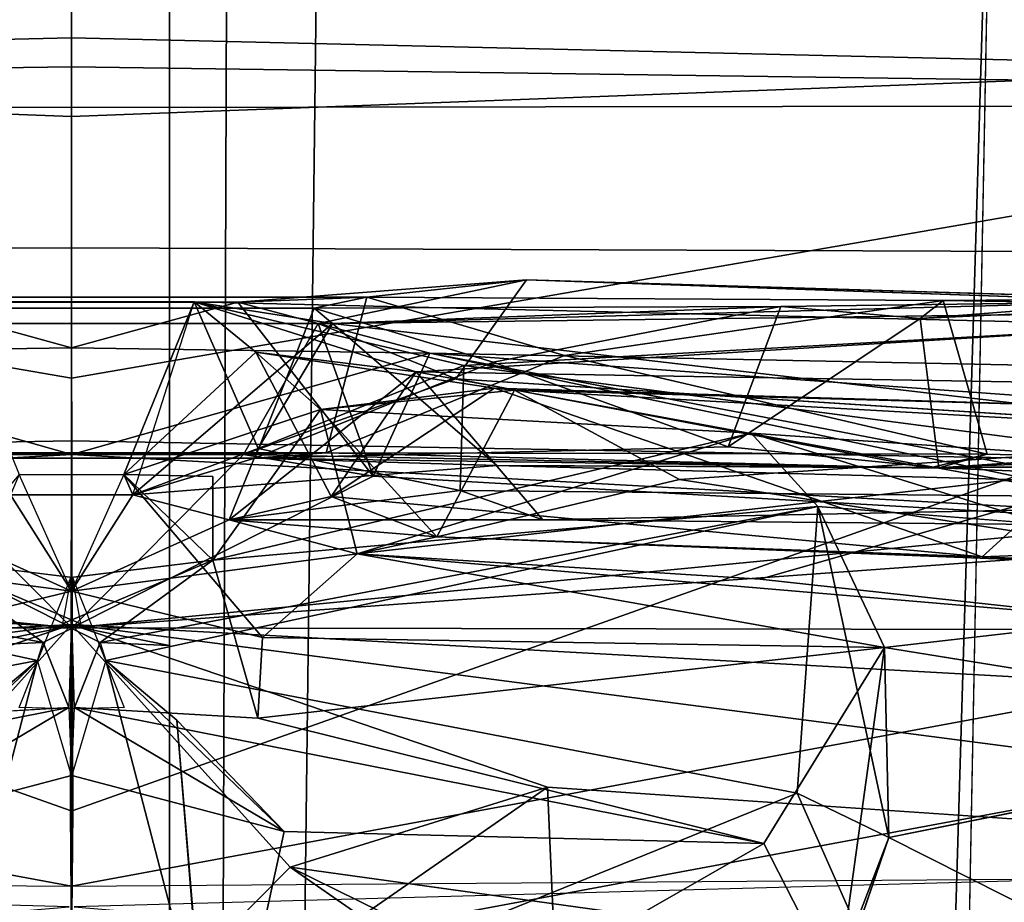
# Model space of a CAD drawing. Units: inches. Extents: x -2 to 175, y -6 to 153.
# Drawn here: x 50 to 51, y 26 to 27 of the extents above; entities that cross this region are included whole.
import ezdxf

# ---------------------------------------------------------------- set-up
doc = ezdxf.new("R2010")
doc.units = ezdxf.units.IN
doc.header["$MEASUREMENT"] = 0
for name, color, linetype in [('SEAT-BACK', 5, 'Continuous'), ('SEAT-BACKFABRIC', 5, 'Continuous'), ('SEAT-BASE', 5, 'Continuous'), ('SEAT-FABRICTRIM', 5, 'Continuous'), ('SEAT-FRAME', 5, 'Continuous')]:
    doc.layers.add(name, color=color, linetype=linetype)

# ---------------------------------------------------------------- blocks, each defined once
blk = doc.blocks.new('1mirra2_arms_adjlumbar_bfly_0t')
at = {"layer": 'SEAT-BACK'}
for points in [[(-6.78632, 0.29596, 19.45932), (-6.85502, 1.30504, 19.53401), (-6.68503, 0, 19.72206)], [(-6.72261, 0.67608, 19.8059), (-6.68503, 0, 19.72206), (-6.85502, 1.30504, 19.53401)], [(-6.93759, 0.91299, 19.61404), (-6.86056, 0.00149, 19.68171), (-6.84296, 0.64374, 19.74846)], [(-6.68711, -0.00017, 20.16552), (-6.62864, 0.80854, 20.35487), (-6.68821, 0.60585, 20.19496)], [(-6.59282, 0.18755, 20.3694), (-6.62864, 0.80854, 20.35487), (-6.68711, -0.00017, 20.16552)], [(-6.68711, -0.00017, 20.16552), (-6.68821, 0.60585, 20.19496), (-6.61855, 0.70864, 20.0758)], [(-6.61855, 0.70864, 20.0758), (-6.57934, -0.00023, 20.07924), (-6.68711, -0.00017, 20.16552)], [(-6.61855, 0.70864, 20.0758), (-6.51649, 0.22281, 20.32112), (-6.57934, -0.00023, 20.07924)], [(-6.84771, 0, 19.6959), (-6.72261, 0.67608, 19.8059), (-6.84296, 0.64374, 19.74846)], [(-6.68503, 0, 19.72206), (-6.72261, 0.67608, 19.8059), (-6.84771, 0, 19.6959)], [(-6.97273, 0.00028, 18.82658), (-6.88726, 0.50566, 19.14603), (-6.83597, 0.13592, 19.25362)], [(-6.61176, 0.4641, 23.52488), (-6.78999, 0.45117, 25.08779), (-6.7074, 0.02128, 24.2654)], [(-6.61176, 0.4641, 23.52488), (-6.7074, 0.02128, 24.2654), (-6.69633, 0.0177, 24.10444)], [(-6.69633, 0.0177, 24.10444), (-6.64503, 0.08772, 23.7693), (-6.61176, 0.4641, 23.52488)], [(-6.78999, 0.45117, 25.08779), (-6.93971, 0.08184, 26.04789), (-6.7074, 0.02128, 24.2654)], [(-6.7367, 0.0017, 23.84949), (-6.81373, 0.1321, 24.32517), (-6.82131, 0.43042, 24.31969)], [(-6.7434, 0.11581, 23.75943), (-6.7367, 0.0017, 23.84949), (-6.82131, 0.43042, 24.31969)], [(-6.78632, 0.29596, 19.45932), (-6.68503, 0, 19.72206), (-6.83597, 0.13592, 19.25362)], [(-6.51304, 0, 20.32192), (-6.57934, -0.00023, 20.07924), (-6.51649, 0.22281, 20.32112)], [(-6.51304, 0, 20.32192), (-6.51649, 0.22281, 20.32112), (-6.4847, 0.10339, 20.45094)], [(-6.59282, 0.18755, 20.3694), (-6.68711, -0.00017, 20.16552), (-6.57939, 0.10695, 20.5756)], [(-6.64123, 0.17765, 22.711), (-6.6644, 0, 23.10871), (-6.69329, 0.11868, 23.19268)], [(-6.61995, 0.09788, 22.08491), (-6.6644, 0, 23.10871), (-6.64123, 0.17765, 22.711)], [(-6.48168, -0.18364, 20.90081), (-6.48168, 0.18364, 20.90081), (-6.48844, 0.15085, 21.08942), (-6.48844, -0.15085, 21.08942)], [(-6.4847, -0.10339, 20.45094), (-6.4847, 0.10339, 20.45094), (-6.48168, 0.18364, 20.90081), (-6.48168, -0.18364, 20.90081)], [(-6.49801, -0.16215, 21.44436), (-6.48844, -0.15085, 21.08942), (-6.48844, 0.15085, 21.08942), (-6.49801, 0.16215, 21.44436)], [(-6.49801, -0.16215, 21.44436), (-6.49801, 0.16215, 21.44436), (-6.48452, 0.07614, 21.62188), (-6.48452, -0.07614, 21.62188)], [(-6.57836, 0.15822, 20.85902), (-6.57836, -0.15822, 20.85902), (-6.58171, -0.11394, 21.11993), (-6.58171, 0.11394, 21.11993)], [(-6.57939, 0.10695, 20.5756), (-6.57939, -0.10695, 20.5756), (-6.57836, -0.15822, 20.85902), (-6.57836, 0.15822, 20.85902)], [(-6.97273, 0.00028, 18.82658), (-6.83597, 0.13592, 19.25362), (-6.68503, 0, 19.72206)], [(-6.7074, 0.02128, 24.2654), (-6.81373, 0.1321, 24.32517), (-6.77904, 0.00005, 24.23986)], [(-6.77904, 0.00005, 24.23986), (-6.81373, 0.1321, 24.32517), (-6.7367, 0.0017, 23.84949)], [(-6.74451, 0.06548, 24.33319), (-6.81373, 0.1321, 24.32517), (-6.7074, 0.02128, 24.2654)], [(-6.59184, 0.03258, 23.12376), (-6.69329, 0.11868, 23.19268), (-6.6644, 0, 23.10871)], [(-6.60446, 0.03809, 21.49614), (-6.58171, 0.11394, 21.11993), (-6.58171, -0.11394, 21.11993), (-6.60446, -0.03809, 21.49614)], [(-6.68711, -0.00017, 20.16552), (-6.57939, -0.10695, 20.5756), (-6.57939, 0.10695, 20.5756), (-6.68711, -0.00017, 20.16552)], [(-6.51304, 0, 20.32192), (-6.4847, 0.10339, 20.45094), (-6.4847, -0.10339, 20.45094), (-6.51304, 0, 20.32192)], [(-6.6644, 0, 23.10871), (-6.61995, 0.09788, 22.08491), (-6.60446, 0.03809, 21.49614)], [(-6.6848, -0.00565, 23.97628), (-6.64503, 0.08772, 23.7693), (-6.69633, 0.0177, 24.10444)], [(-6.64503, 0.08772, 23.7693), (-6.6848, -0.00565, 23.97628), (-6.65598, -0.00058, 23.85399)], [(-6.93971, 0.08184, 26.04789), (-6.74451, 0.06548, 24.33319), (-6.7074, 0.02128, 24.2654)], [(-6.48452, -0.07614, 21.62188), (-6.48452, 0.07614, 21.62188), (-6.59184, 0.03258, 23.12376), (-6.59184, -0.03258, 23.12376)], [(-6.69633, 0.0177, 24.10444), (-6.6848, -0.00565, 23.97628), (-6.69825, 0.0607, 24.01873)], [(-6.69633, 0.0177, 24.10444), (-6.69825, 0.0607, 24.01873), (-6.6848, -0.00565, 23.97628)], [(-6.60446, 0.03809, 21.49614), (-6.6644, 0, 23.10871), (-6.59184, 0.03258, 23.12376)], [(-6.60446, 0.03809, 21.49614), (-6.60446, -0.03809, 21.49614), (-6.6644, 0, 23.10871)], [(-6.7368, 0.03261, 23.844), (-6.7368, 0.03261, 23.844), (-6.65598, 0.00058, 23.85399), (-6.73744, 0.00051, 23.85004)], [(-6.68503, 0, 19.72206), (-6.68503, 0, 19.72206), (-6.83597, -0.13592, 19.25362), (-6.97273, -0.00028, 18.82658)], [(-6.68503, 0, 19.72206), (-6.68503, 0, 19.72206), (-6.85502, -1.30504, 19.53401), (-6.78632, -0.29596, 19.45932)], [(-6.85502, -1.30504, 19.53401), (-6.85502, -1.30504, 19.53401), (-6.68503, 0, 19.72206), (-6.72261, -0.67608, 19.8059)], [(-6.84296, -0.64374, 19.74846), (-6.84296, -0.64374, 19.74846), (-6.72261, -0.67608, 19.8059), (-6.84771, 0, 19.6959)], [(-6.84771, 0, 19.6959), (-6.84771, 0, 19.6959), (-6.72261, -0.67608, 19.8059), (-6.68503, 0, 19.72206)], [(-6.83597, -0.13592, 19.25362), (-6.83597, -0.13592, 19.25362), (-6.68503, 0, 19.72206), (-6.78632, -0.29596, 19.45932)], [(-6.69825, -0.0607, 24.01873), (-6.69825, -0.0607, 24.01873), (-6.6848, 0.00565, 23.97628), (-6.69633, -0.0177, 24.10444)], [(-6.6848, 0.00565, 23.97628), (-6.6848, 0.00565, 23.97628), (-6.69825, -0.0607, 24.01873), (-6.69633, -0.0177, 24.10444)], [(-6.69633, -0.0177, 24.10444), (-6.69633, -0.0177, 24.10444), (-6.64503, -0.08772, 23.7693), (-6.6848, 0.00565, 23.97628)], [(-6.69329, -0.11868, 23.19268), (-6.69329, -0.11868, 23.19268), (-6.6644, 0, 23.10871), (-6.64123, -0.17765, 22.711)], [(-6.6644, 0, 23.10871), (-6.6644, 0, 23.10871), (-6.69329, -0.11868, 23.19268), (-6.59184, -0.03258, 23.12376)], [(-6.65598, 0.00058, 23.85399), (-6.65598, 0.00058, 23.85399), (-6.6848, 0.00565, 23.97628), (-6.64503, -0.08772, 23.7693)], [(-6.60446, -0.03809, 21.49614), (-6.60446, -0.03809, 21.49614), (-6.61995, -0.09788, 22.08491), (-6.6644, 0, 23.10871)], [(-6.64123, -0.17765, 22.711), (-6.64123, -0.17765, 22.711), (-6.6644, 0, 23.10871), (-6.61995, -0.09788, 22.08491)], [(-6.59184, -0.03258, 23.12376), (-6.59184, -0.03258, 23.12376), (-6.6644, 0, 23.10871), (-6.60446, -0.03809, 21.49614)], [(-6.51649, -0.22281, 20.32112), (-6.51649, -0.22281, 20.32112), (-6.57934, -0.00023, 20.07924), (-6.51304, 0, 20.32192)], [(-6.4847, -0.10339, 20.45094), (-6.4847, -0.10339, 20.45094), (-6.51649, -0.22281, 20.32112), (-6.51304, 0, 20.32192)], [(-6.83597, -0.13592, 19.25362), (-6.83597, -0.13592, 19.25362), (-6.88726, -0.50566, 19.14603), (-6.97273, -0.00028, 18.82658)], [(-6.84296, -0.64374, 19.74846), (-6.84296, -0.64374, 19.74846), (-6.86056, -0.00149, 19.68171), (-6.93759, -0.91299, 19.61404)], [(-6.82131, -0.43042, 24.31969), (-6.82131, -0.43042, 24.31969), (-6.81373, -0.1321, 24.32517), (-6.7367, -0.0017, 23.84949)], [(-6.82131, -0.43042, 24.31969), (-6.82131, -0.43042, 24.31969), (-6.7367, -0.0017, 23.84949), (-6.7434, -0.11581, 23.75943)], [(-6.77904, -0.00005, 24.23986), (-6.77904, -0.00005, 24.23986), (-6.81373, -0.1321, 24.32517), (-6.7074, -0.02128, 24.2654)], [(-6.7367, -0.0017, 23.84949), (-6.7367, -0.0017, 23.84949), (-6.81373, -0.1321, 24.32517), (-6.77904, -0.00005, 24.23986)], [(-6.73744, -0.00051, 23.85004), (-6.65598, -0.00058, 23.85399), (-6.7368, -0.03261, 23.844)], [(-6.61855, -0.70864, 20.0758), (-6.61855, -0.70864, 20.0758), (-6.68821, -0.60585, 20.19496), (-6.68711, -0.00017, 20.16552)], [(-6.68821, -0.60585, 20.19496), (-6.68821, -0.60585, 20.19496), (-6.62864, -0.80854, 20.35487), (-6.68711, -0.00017, 20.16552)], [(-6.68711, -0.00017, 20.16552), (-6.68711, -0.00017, 20.16552), (-6.62864, -0.80854, 20.35487), (-6.59282, -0.18755, 20.3694)], [(-6.57939, -0.10695, 20.5756), (-6.57939, -0.10695, 20.5756), (-6.68711, -0.00017, 20.16552), (-6.59282, -0.18755, 20.3694)], [(-6.68711, -0.00017, 20.16552), (-6.68711, -0.00017, 20.16552), (-6.57934, -0.00023, 20.07924), (-6.61855, -0.70864, 20.0758)], [(-6.57934, -0.00023, 20.07924), (-6.57934, -0.00023, 20.07924), (-6.51649, -0.22281, 20.32112), (-6.61855, -0.70864, 20.0758)], [(-6.69633, -0.0177, 24.10444), (-6.69633, -0.0177, 24.10444), (-6.7074, -0.02128, 24.2654), (-6.61176, -0.4641, 23.52488)], [(-6.61176, -0.4641, 23.52488), (-6.61176, -0.4641, 23.52488), (-6.64503, -0.08772, 23.7693), (-6.69633, -0.0177, 24.10444)], [(-6.7074, -0.02128, 24.2654), (-6.7074, -0.02128, 24.2654), (-6.93971, -0.08184, 26.04789), (-6.78999, -0.45117, 25.08779)], [(-6.7074, -0.02128, 24.2654), (-6.7074, -0.02128, 24.2654), (-6.74451, -0.06548, 24.33319), (-6.93971, -0.08184, 26.04789)], [(-6.7074, -0.02128, 24.2654), (-6.7074, -0.02128, 24.2654), (-6.81373, -0.1321, 24.32517), (-6.74451, -0.06548, 24.33319)], [(-6.7074, -0.02128, 24.2654), (-6.7074, -0.02128, 24.2654), (-6.78999, -0.45117, 25.08779), (-6.61176, -0.4641, 23.52488)], [(-6.64503, -0.08772, 23.7693), (-6.64503, -0.08772, 23.7693), (-6.55145, -0.15488, 22.70095), (-6.59184, -0.03258, 23.12376)], [(-6.64503, -0.08772, 23.7693), (-6.64503, -0.08772, 23.7693), (-6.59184, -0.03258, 23.12376), (-6.59306, -0.08776, 23.20093)], [(-6.64503, -0.08772, 23.7693), (-6.64503, -0.08772, 23.7693), (-6.59306, -0.08776, 23.20093), (-6.59184, -0.03258, 23.12376)], [(-6.59184, -0.03258, 23.12376), (-6.59184, -0.03258, 23.12376), (-6.60446, -0.03809, 21.49614), (-6.48452, -0.07614, 21.62188)], [(-6.59184, -0.03258, 23.12376), (-6.59184, -0.03258, 23.12376), (-6.51591, -0.11457, 22.15188), (-6.48452, -0.07614, 21.62188)], [(-6.55145, -0.15488, 22.70095), (-6.55145, -0.15488, 22.70095), (-6.51591, -0.11457, 22.15188), (-6.59184, -0.03258, 23.12376)], [(-6.61995, -0.09788, 22.08491), (-6.61995, -0.09788, 22.08491), (-6.60446, -0.03809, 21.49614), (-6.57571, -0.11603, 21.59086)], [(-6.60446, -0.03809, 21.49614), (-6.60446, -0.03809, 21.49614), (-6.58171, -0.11394, 21.11993), (-6.58622, -0.26452, 21.3775)], [(-6.58622, -0.26452, 21.3775), (-6.58622, -0.26452, 21.3775), (-6.49801, -0.16215, 21.44436), (-6.60446, -0.03809, 21.49614)], [(-6.49801, -0.16215, 21.44436), (-6.49801, -0.16215, 21.44436), (-6.57571, -0.11603, 21.59086), (-6.60446, -0.03809, 21.49614)], [(-6.74451, -0.06548, 24.33319), (-6.74451, -0.06548, 24.33319), (-7.0173, -0.08787, 25.97461), (-6.93971, -0.08184, 26.04789)], [(-7.0173, -0.08787, 25.97461), (-7.0173, -0.08787, 25.97461), (-6.74451, -0.06548, 24.33319), (-6.81373, -0.1321, 24.32517)], [(-6.57571, -0.11603, 21.59086), (-6.57571, -0.11603, 21.59086), (-6.48452, -0.07614, 21.62188), (-6.52419, -0.24398, 21.69147)], [(-6.57571, -0.11603, 21.59086), (-6.57571, -0.11603, 21.59086), (-6.49801, -0.16215, 21.44436), (-6.48452, -0.07614, 21.62188)], [(-6.49925, -0.68563, 21.78526), (-6.49925, -0.68563, 21.78526), (-6.48452, -0.07614, 21.62188), (-6.52808, -0.21435, 22.02129)], [(-6.48452, -0.07614, 21.62188), (-6.48452, -0.07614, 21.62188), (-6.51591, -0.11457, 22.15188), (-6.52808, -0.21435, 22.02129)], [(-6.52419, -0.24398, 21.69147), (-6.52419, -0.24398, 21.69147), (-6.48452, -0.07614, 21.62188), (-6.49925, -0.68563, 21.78526)], [(-6.87153, -0.4874, 25.51657), (-6.87153, -0.4874, 25.51657), (-6.78999, -0.45117, 25.08779), (-6.93971, -0.08184, 26.04789)], [(-6.91071, -0.47624, 25.15415), (-6.91071, -0.47624, 25.15415), (-7.0173, -0.08787, 25.97461), (-6.82131, -0.43042, 24.31969)], [(-7.0173, -0.08787, 25.97461), (-7.0173, -0.08787, 25.97461), (-6.81373, -0.1321, 24.32517), (-6.82131, -0.43042, 24.31969)], [(-6.64503, -0.08772, 23.7693), (-6.64503, -0.08772, 23.7693), (-6.56617, -0.42263, 22.82262), (-6.55145, -0.15488, 22.70095)], [(-6.61176, -0.4641, 23.52488), (-6.61176, -0.4641, 23.52488), (-6.56617, -0.42263, 22.82262), (-6.64503, -0.08772, 23.7693)], [(-6.64123, -0.17765, 22.711), (-6.64123, -0.17765, 22.711), (-6.61995, -0.09788, 22.08491), (-6.63068, -0.2271, 22.55846)], [(-6.60552, -0.16147, 22.22458), (-6.60552, -0.16147, 22.22458), (-6.63068, -0.2271, 22.55846), (-6.61995, -0.09788, 22.08491)], [(-6.60189, -0.24158, 21.7363), (-6.60189, -0.24158, 21.7363), (-6.62004, -0.29311, 21.94151), (-6.61995, -0.09788, 22.08491)], [(-6.62004, -0.29311, 21.94151), (-6.62004, -0.29311, 21.94151), (-6.52808, -0.21435, 22.02129), (-6.61995, -0.09788, 22.08491)], [(-6.61995, -0.09788, 22.08491), (-6.61995, -0.09788, 22.08491), (-6.57571, -0.11603, 21.59086), (-6.60189, -0.24158, 21.7363)], [(-6.61995, -0.09788, 22.08491), (-6.61995, -0.09788, 22.08491), (-6.52808, -0.21435, 22.02129), (-6.60552, -0.16147, 22.22458)], [(-6.51649, -0.22281, 20.32112), (-6.51649, -0.22281, 20.32112), (-6.4847, -0.10339, 20.45094), (-6.59282, -0.18755, 20.3694)], [(-6.49794, -0.15333, 20.55373), (-6.49794, -0.15333, 20.55373), (-6.59282, -0.18755, 20.3694), (-6.4847, -0.10339, 20.45094)], [(-6.47084, -0.28281, 20.63702), (-6.47084, -0.28281, 20.63702), (-6.49794, -0.15333, 20.55373), (-6.4847, -0.10339, 20.45094)], [(-6.4847, -0.10339, 20.45094), (-6.4847, -0.10339, 20.45094), (-6.48168, -0.18364, 20.90081), (-6.47084, -0.28281, 20.63702)], [(-6.49794, -0.15333, 20.55373), (-6.49794, -0.15333, 20.55373), (-6.57939, -0.10695, 20.5756), (-6.59282, -0.18755, 20.3694)], [(-6.57836, -0.15822, 20.85902), (-6.57836, -0.15822, 20.85902), (-6.57939, -0.10695, 20.5756), (-6.58803, -0.5328, 20.70236)], [(-6.53233, -0.23902, 20.61138), (-6.53233, -0.23902, 20.61138), (-6.58803, -0.5328, 20.70236), (-6.57939, -0.10695, 20.5756)], [(-6.57939, -0.10695, 20.5756), (-6.57939, -0.10695, 20.5756), (-6.49794, -0.15333, 20.55373), (-6.53233, -0.23902, 20.61138)], [(-6.82131, -0.43042, 24.31969), (-6.82131, -0.43042, 24.31969), (-6.7434, -0.11581, 23.75943), (-6.69941, -0.50553, 23.46152)], [(-6.69329, -0.11868, 23.19268), (-6.69329, -0.11868, 23.19268), (-6.69941, -0.50553, 23.46152), (-6.7434, -0.11581, 23.75943)], [(-6.51591, -0.11457, 22.15188), (-6.51591, -0.11457, 22.15188), (-6.53818, -0.26307, 22.28732), (-6.60552, -0.16147, 22.22458)], [(-6.52808, -0.21435, 22.02129), (-6.52808, -0.21435, 22.02129), (-6.51591, -0.11457, 22.15188), (-6.60552, -0.16147, 22.22458)], [(-6.57571, -0.11603, 21.59086), (-6.57571, -0.11603, 21.59086), (-6.52419, -0.24398, 21.69147), (-6.60189, -0.24158, 21.7363)], [(-6.58171, -0.11394, 21.11993), (-6.58171, -0.11394, 21.11993), (-6.58773, -0.53929, 21.16133), (-6.58622, -0.26452, 21.3775)], [(-6.58773, -0.53929, 21.16133), (-6.58773, -0.53929, 21.16133), (-6.58171, -0.11394, 21.11993), (-6.57475, -0.40821, 21.17838)], [(-6.58171, -0.11394, 21.11993), (-6.58171, -0.11394, 21.11993), (-6.52209, -0.26221, 21.13651), (-6.57475, -0.40821, 21.17838)], [(-6.48844, -0.15085, 21.08942), (-6.48844, -0.15085, 21.08942), (-6.52209, -0.26221, 21.13651), (-6.58171, -0.11394, 21.11993)], [(-6.55145, -0.15488, 22.70095), (-6.55145, -0.15488, 22.70095), (-6.53818, -0.26307, 22.28732), (-6.51591, -0.11457, 22.15188)], [(-6.64123, -0.17765, 22.711), (-6.64123, -0.17765, 22.711), (-6.69941, -0.50553, 23.46152), (-6.69329, -0.11868, 23.19268)], [(-6.90568, -0.27773, 19.19861), (-6.90568, -0.27773, 19.19861), (-6.88726, -0.50566, 19.14603), (-6.83597, -0.13592, 19.25362)], [(-6.83597, -0.13592, 19.25362), (-6.83597, -0.13592, 19.25362), (-6.86668, -0.18008, 19.28485), (-6.90568, -0.27773, 19.19861)], [(-6.78632, -0.29596, 19.45932), (-6.78632, -0.29596, 19.45932), (-6.86668, -0.18008, 19.28485), (-6.83597, -0.13592, 19.25362)], [(-6.52209, -0.26221, 21.13651), (-6.52209, -0.26221, 21.13651), (-6.48844, -0.15085, 21.08942), (-6.48736, -0.44114, 21.16585)], [(-6.49801, -0.16215, 21.44436), (-6.49801, -0.16215, 21.44436), (-6.48736, -0.44114, 21.16585), (-6.48844, -0.15085, 21.08942)], [(-6.63068, -0.2271, 22.55846), (-6.63068, -0.2271, 22.55846), (-6.55145, -0.15488, 22.70095), (-6.64123, -0.17765, 22.711)], [(-6.64123, -0.17765, 22.711), (-6.64123, -0.17765, 22.711), (-6.55145, -0.15488, 22.70095), (-6.56617, -0.42263, 22.82262)], [(-6.53938, -0.27543, 22.54448), (-6.53938, -0.27543, 22.54448), (-6.55145, -0.15488, 22.70095), (-6.63068, -0.2271, 22.55846)], [(-6.58803, -0.5328, 20.70236), (-6.58803, -0.5328, 20.70236), (-6.57928, -0.56945, 20.88507), (-6.57836, -0.15822, 20.85902)], [(-6.57928, -0.56945, 20.88507), (-6.57928, -0.56945, 20.88507), (-6.51794, -0.30642, 20.88402), (-6.57836, -0.15822, 20.85902)], [(-6.57836, -0.15822, 20.85902), (-6.57836, -0.15822, 20.85902), (-6.51794, -0.30642, 20.88402), (-6.48168, -0.18364, 20.90081)], [(-6.53938, -0.27543, 22.54448), (-6.53938, -0.27543, 22.54448), (-6.53818, -0.26307, 22.28732), (-6.55145, -0.15488, 22.70095)], [(-6.49794, -0.15333, 20.55373), (-6.49794, -0.15333, 20.55373), (-6.47084, -0.28281, 20.63702), (-6.53233, -0.23902, 20.61138)], [(-6.63068, -0.2271, 22.55846), (-6.63068, -0.2271, 22.55846), (-6.60552, -0.16147, 22.22458), (-6.64299, -0.56626, 22.37108)], [(-6.60552, -0.16147, 22.22458), (-6.60552, -0.16147, 22.22458), (-6.53818, -0.26307, 22.28732), (-6.64299, -0.56626, 22.37108)], [(-6.58622, -0.26452, 21.3775), (-6.58622, -0.26452, 21.3775), (-6.58875, -0.93949, 21.47283), (-6.49801, -0.16215, 21.44436)], [(-6.48806, -0.94022, 21.47652), (-6.48806, -0.94022, 21.47652), (-6.49801, -0.16215, 21.44436), (-6.58875, -0.93949, 21.47283)], [(-6.4846, -0.66038, 21.4427), (-6.4846, -0.66038, 21.4427), (-6.48736, -0.44114, 21.16585), (-6.49801, -0.16215, 21.44436)], [(-6.4846, -0.66038, 21.4427), (-6.4846, -0.66038, 21.4427), (-6.49801, -0.16215, 21.44436), (-6.48806, -0.94022, 21.47652)], [(-6.69941, -0.50553, 23.46152), (-6.69941, -0.50553, 23.46152), (-6.64123, -0.17765, 22.711), (-6.68192, -0.65698, 22.97523)], [(-6.6569, -0.42827, 22.84002), (-6.6569, -0.42827, 22.84002), (-6.68192, -0.65698, 22.97523), (-6.64123, -0.17765, 22.711)], [(-6.6569, -0.42827, 22.84002), (-6.6569, -0.42827, 22.84002), (-6.64123, -0.17765, 22.711), (-6.58394, -0.68332, 22.93741)], [(-6.64123, -0.17765, 22.711), (-6.64123, -0.17765, 22.711), (-6.56617, -0.42263, 22.82262), (-6.58394, -0.68332, 22.93741)], [(-6.51794, -0.30642, 20.88402), (-6.51794, -0.30642, 20.88402), (-6.48374, -0.54203, 20.93293), (-6.48168, -0.18364, 20.90081)], [(-6.62864, -0.80854, 20.35487), (-6.62864, -0.80854, 20.35487), (-6.51649, -0.22281, 20.32112), (-6.59282, -0.18755, 20.3694)], [(-6.62004, -0.29311, 21.94151), (-6.62004, -0.29311, 21.94151), (-6.62413, -0.73616, 22.04735), (-6.52808, -0.21435, 22.02129)], [(-6.62413, -0.73616, 22.04735), (-6.62413, -0.73616, 22.04735), (-6.53564, -0.67056, 22.05945), (-6.52808, -0.21435, 22.02129)], [(-6.49925, -0.68563, 21.78526), (-6.49925, -0.68563, 21.78526), (-6.52808, -0.21435, 22.02129), (-6.53564, -0.67056, 22.05945)], [(-6.53036, -0.91035, 20.39713), (-6.53036, -0.91035, 20.39713), (-6.51649, -0.22281, 20.32112), (-6.62864, -0.80854, 20.35487)], [(-6.57043, -0.97512, 20.25275), (-6.57043, -0.97512, 20.25275), (-6.61855, -0.70864, 20.0758), (-6.51649, -0.22281, 20.32112)], [(-6.57043, -0.97512, 20.25275), (-6.57043, -0.97512, 20.25275), (-6.51649, -0.22281, 20.32112), (-6.53036, -0.91035, 20.39713)], [(-6.64299, -0.56626, 22.37108), (-6.64299, -0.56626, 22.37108), (-6.65079, -0.73914, 22.71095), (-6.63068, -0.2271, 22.55846)], [(-6.65079, -0.73914, 22.71095), (-6.65079, -0.73914, 22.71095), (-6.595, -0.37809, 22.60701), (-6.63068, -0.2271, 22.55846)], [(-6.595, -0.37809, 22.60701), (-6.595, -0.37809, 22.60701), (-6.53938, -0.27543, 22.54448), (-6.63068, -0.2271, 22.55846)], [(-6.60189, -0.24158, 21.7363), (-6.60189, -0.24158, 21.7363), (-6.60806, -0.88339, 21.8353), (-6.62004, -0.29311, 21.94151)], [(-6.60806, -0.88339, 21.8353), (-6.60806, -0.88339, 21.8353), (-6.60189, -0.24158, 21.7363), (-6.52419, -0.24398, 21.69147)], [(-6.60806, -0.88339, 21.8353), (-6.60806, -0.88339, 21.8353), (-6.52419, -0.24398, 21.69147), (-6.49925, -0.68563, 21.78526)], [(-6.57308, -0.87057, 20.62753), (-6.57308, -0.87057, 20.62753), (-6.58803, -0.5328, 20.70236), (-6.53233, -0.23902, 20.61138)], [(-6.55023, -0.66844, 22.31626), (-6.55023, -0.66844, 22.31626), (-6.64299, -0.56626, 22.37108), (-6.53818, -0.26307, 22.28732)], [(-6.57475, -0.40821, 21.17838), (-6.57475, -0.40821, 21.17838), (-6.52209, -0.26221, 21.13651), (-6.48736, -0.44114, 21.16585)], [(-6.53938, -0.27543, 22.54448), (-6.53938, -0.27543, 22.54448), (-6.55023, -0.66844, 22.31626), (-6.53818, -0.26307, 22.28732)], [(-6.58924, -0.93961, 21.47217), (-6.58924, -0.93961, 21.47217), (-6.58622, -0.26452, 21.3775), (-6.60503, -0.94861, 21.43697)], [(-6.58773, -0.53929, 21.16133), (-6.58773, -0.53929, 21.16133), (-6.60503, -0.94861, 21.43697), (-6.58622, -0.26452, 21.3775)], [(-6.53938, -0.27543, 22.54448), (-6.53938, -0.27543, 22.54448), (-6.595, -0.37809, 22.60701), (-6.56794, -0.78097, 22.82633)], [(-6.55023, -0.66844, 22.31626), (-6.55023, -0.66844, 22.31626), (-6.53938, -0.27543, 22.54448), (-6.56794, -0.78097, 22.82633)], [(-6.47084, -0.28281, 20.63702), (-6.47084, -0.28281, 20.63702), (-6.48878, -0.8731, 20.952), (-6.49209, -0.89438, 20.62971)], [(-6.60806, -0.88339, 21.8353), (-6.60806, -0.88339, 21.8353), (-6.62413, -0.73616, 22.04735), (-6.62004, -0.29311, 21.94151)], [(-6.57928, -0.56945, 20.88507), (-6.57928, -0.56945, 20.88507), (-6.48374, -0.54203, 20.93293), (-6.51794, -0.30642, 20.88402)], [(-6.56794, -0.78097, 22.82633), (-6.56794, -0.78097, 22.82633), (-6.595, -0.37809, 22.60701), (-6.65079, -0.73914, 22.71095)], [(-6.58773, -0.53929, 21.16133), (-6.58773, -0.53929, 21.16133), (-6.57475, -0.40821, 21.17838), (-6.49499, -0.52766, 21.09783)], [(-6.49499, -0.52766, 21.09783), (-6.49499, -0.52766, 21.09783), (-6.57475, -0.40821, 21.17838), (-6.48736, -0.44114, 21.16585)], [(-6.6569, -0.42827, 22.84002), (-6.6569, -0.42827, 22.84002), (-6.58394, -0.68332, 22.93741), (-6.68192, -0.65698, 22.97523)], [(-6.62275, -0.60522, 23.45344), (-6.62275, -0.60522, 23.45344), (-6.58394, -0.68332, 22.93741), (-6.56617, -0.42263, 22.82262)], [(-6.61176, -0.4641, 23.52488), (-6.61176, -0.4641, 23.52488), (-6.62275, -0.60522, 23.45344), (-6.56617, -0.42263, 22.82262)], [(-6.69941, -0.50553, 23.46152), (-6.69941, -0.50553, 23.46152), (-6.91071, -0.47624, 25.15415), (-6.82131, -0.43042, 24.31969)], [(-6.48736, -0.44114, 21.16585), (-6.48736, -0.44114, 21.16585), (-6.4846, -0.66038, 21.4427), (-6.49499, -0.52766, 21.09783)], [(-6.8175, -0.50825, 25.15137), (-6.8175, -0.50825, 25.15137), (-6.78999, -0.45117, 25.08779), (-6.87153, -0.4874, 25.51657)], [(-6.8175, -0.50825, 25.15137), (-6.8175, -0.50825, 25.15137), (-6.61176, -0.4641, 23.52488), (-6.78999, -0.45117, 25.08779)], [(-6.8175, -0.50825, 25.15137), (-6.8175, -0.50825, 25.15137), (-6.69941, -0.50553, 23.46152), (-6.61176, -0.4641, 23.52488)], [(-6.8175, -0.50825, 25.15137), (-6.8175, -0.50825, 25.15137), (-6.91071, -0.47624, 25.15415), (-6.69941, -0.50553, 23.46152)], [(-6.8664, -0.60513, 25.51053), (-6.8664, -0.60513, 25.51053), (-6.8175, -0.50825, 25.15137), (-6.87153, -0.4874, 25.51657)], [(-6.69941, -0.50553, 23.46152), (-6.69941, -0.50553, 23.46152), (-6.68192, -0.65698, 22.97523), (-6.71555, -0.60573, 23.41629)], [(-6.8175, -0.50825, 25.15137), (-6.8175, -0.50825, 25.15137), (-6.8664, -0.60513, 25.51053), (-6.7892, -0.64884, 25.08952)], [(-6.4846, -0.66038, 21.4427), (-6.4846, -0.66038, 21.4427), (-6.48168, -0.80927, 21.15225), (-6.49499, -0.52766, 21.09783)], [(-6.48168, -0.80927, 21.15225), (-6.48168, -0.80927, 21.15225), (-6.48374, -0.54203, 20.93293), (-6.49499, -0.52766, 21.09783)], [(-6.57928, -0.56945, 20.88507), (-6.57928, -0.56945, 20.88507), (-6.58803, -0.5328, 20.70236), (-6.58458, -0.77755, 21.00422)], [(-6.60503, -0.94861, 21.43697), (-6.60503, -0.94861, 21.43697), (-6.58773, -0.53929, 21.16133), (-6.56734, -0.83338, 21.15394)], [(-6.57928, -0.56945, 20.88507), (-6.57928, -0.56945, 20.88507), (-6.58458, -0.77755, 21.00422), (-6.58773, -0.53929, 21.16133)], [(-6.58458, -0.77755, 21.00422), (-6.58458, -0.77755, 21.00422), (-6.56734, -0.83338, 21.15394), (-6.58773, -0.53929, 21.16133)], [(-6.48878, -0.8731, 20.952), (-6.48878, -0.8731, 20.952), (-6.48374, -0.54203, 20.93293), (-6.48168, -0.80927, 21.15225)], [(-6.65079, -0.73914, 22.71095), (-6.65079, -0.73914, 22.71095), (-6.64299, -0.56626, 22.37108), (-6.63406, -0.79731, 22.25943)], [(-6.64299, -0.56626, 22.37108), (-6.64299, -0.56626, 22.37108), (-6.55023, -0.66844, 22.31626), (-6.63406, -0.79731, 22.25943)]]:
    blk.add_3dface(points, dxfattribs=at)
for points, invisible_edges in [([(-6.7434, 0.11581, 23.75943), (-6.64503, 0.08772, 23.7693), (-6.7367, 0.0017, 23.84949)], 2), ([(-6.65598, -0.00058, 23.85399), (-6.7367, 0.0017, 23.84949), (-6.64503, 0.08772, 23.7693)], 2), ([(-6.77904, 0.00005, 24.23986), (-6.7074, 0.02128, 24.2654), (-6.69633, 0.0177, 24.10444)], 12), ([(-6.77904, 0.00005, 24.23986), (-6.69633, 0.0177, 24.10444), (-6.7367, 0.0017, 23.84949)], 1), ([(-6.7367, 0.0017, 23.84949), (-6.69633, 0.0177, 24.10444), (-6.6848, -0.00565, 23.97628)], 12), ([(-7.11938, 0, 18.89846), (-6.84771, 0, 19.6959), (-6.97273, 0.00028, 18.82658)], 2), ([(-6.97273, -0.00028, 18.82658), (-6.97273, -0.00028, 18.82658), (-6.84771, 0, 19.6959), (-7.11938, 0, 18.89846)], 2), ([(-6.84771, 0, 19.6959), (-6.68503, 0, 19.72206), (-6.97273, 0.00028, 18.82658)], 12), ([(-6.97273, -0.00028, 18.82658), (-6.97273, -0.00028, 18.82658), (-6.68503, 0, 19.72206), (-6.84771, 0, 19.6959)], 9), ([(-6.6848, 0.00565, 23.97628), (-6.6848, 0.00565, 23.97628), (-6.69633, -0.0177, 24.10444), (-6.7367, -0.0017, 23.84949)], 9), ([(-6.65598, 0.00058, 23.85399), (-6.65598, 0.00058, 23.85399), (-6.6848, 0.00565, 23.97628), (-6.7367, -0.0017, 23.84949)], 4), ([(-6.7367, 0.0017, 23.84949), (-6.6848, -0.00565, 23.97628), (-6.65598, -0.00058, 23.85399)], 1), ([(-6.64503, -0.08772, 23.7693), (-6.64503, -0.08772, 23.7693), (-6.7367, -0.0017, 23.84949), (-6.65598, 0.00058, 23.85399)], 2), ([(-6.7367, -0.0017, 23.84949), (-6.7367, -0.0017, 23.84949), (-6.69633, -0.0177, 24.10444), (-6.77904, -0.00005, 24.23986)], 4), ([(-6.69633, -0.0177, 24.10444), (-6.69633, -0.0177, 24.10444), (-6.7074, -0.02128, 24.2654), (-6.77904, -0.00005, 24.23986)], 9), ([(-6.7367, -0.0017, 23.84949), (-6.7367, -0.0017, 23.84949), (-6.64503, -0.08772, 23.7693), (-6.7434, -0.11581, 23.75943)], 2), ([(-6.59184, -0.03258, 23.12376), (-6.59184, -0.03258, 23.12376), (-6.69329, -0.11868, 23.19268), (-6.64503, -0.08772, 23.7693)], 4), ([(-6.7434, -0.11581, 23.75943), (-6.7434, -0.11581, 23.75943), (-6.64503, -0.08772, 23.7693), (-6.69329, -0.11868, 23.19268)], 4), ([(-6.86668, -0.18008, 19.28485), (-6.86668, -0.18008, 19.28485), (-6.78632, -0.29596, 19.45932), (-6.957, -0.10837, 19.38623)], 4), ([(-6.957, -0.10837, 19.38623), (-6.957, -0.10837, 19.38623), (-6.78632, -0.29596, 19.45932), (-6.90613, -0.30114, 19.56723)], 2), ([(-6.57836, -0.15822, 20.85902), (-6.57836, -0.15822, 20.85902), (-6.48168, -0.18364, 20.90081), (-6.58171, -0.11394, 21.11993)], 4), ([(-6.48168, -0.18364, 20.90081), (-6.48168, -0.18364, 20.90081), (-6.48844, -0.15085, 21.08942), (-6.58171, -0.11394, 21.11993)], 9), ([(-6.47084, -0.28281, 20.63702), (-6.47084, -0.28281, 20.63702), (-6.48168, -0.18364, 20.90081), (-6.48374, -0.54203, 20.93293)], 9), ([(-6.57308, -0.87057, 20.62753), (-6.57308, -0.87057, 20.62753), (-6.53233, -0.23902, 20.61138), (-6.47084, -0.28281, 20.63702)], 9), ([(-6.57308, -0.87057, 20.62753), (-6.57308, -0.87057, 20.62753), (-6.47084, -0.28281, 20.63702), (-6.49209, -0.89438, 20.62971)], 2), ([(-6.48878, -0.8731, 20.952), (-6.48878, -0.8731, 20.952), (-6.47084, -0.28281, 20.63702), (-6.48374, -0.54203, 20.93293)], 4), ([(-6.95588, -1.26876, 19.64126), (-6.95588, -1.26876, 19.64126), (-6.78632, -0.29596, 19.45932), (-6.85502, -1.30504, 19.53401)], 2), ([(-6.90613, -0.30114, 19.56723), (-6.90613, -0.30114, 19.56723), (-6.78632, -0.29596, 19.45932), (-6.95588, -1.26876, 19.64126)], 4), ([(-6.62275, -0.60522, 23.45344), (-6.62275, -0.60522, 23.45344), (-6.61176, -0.4641, 23.52488), (-6.69941, -0.50553, 23.46152)], 9), ([(-6.91071, -0.47624, 25.15415), (-6.91071, -0.47624, 25.15415), (-6.8175, -0.50825, 25.15137), (-6.88483, -0.60594, 25.12695)], 4), ([(-6.71555, -0.60573, 23.41629), (-6.71555, -0.60573, 23.41629), (-6.62275, -0.60522, 23.45344), (-6.69941, -0.50553, 23.46152)], 4), ([(-6.8175, -0.50825, 25.15137), (-6.8175, -0.50825, 25.15137), (-6.7892, -0.64884, 25.08952), (-6.88483, -0.60594, 25.12695)], 9), ([(-6.49499, -0.52766, 21.09783), (-6.49499, -0.52766, 21.09783), (-6.57928, -0.56945, 20.88507), (-6.58773, -0.53929, 21.16133)], 2), ([(-6.48374, -0.54203, 20.93293), (-6.48374, -0.54203, 20.93293), (-6.57928, -0.56945, 20.88507), (-6.49499, -0.52766, 21.09783)], 4), ([(-6.57308, -0.87057, 20.62753), (-6.57308, -0.87057, 20.62753), (-6.58427, -0.974, 20.89291), (-6.58803, -0.5328, 20.70236)], 4), ([(-6.58427, -0.974, 20.89291), (-6.58427, -0.974, 20.89291), (-6.58458, -0.77755, 21.00422), (-6.58803, -0.5328, 20.70236)], 9)]:
    blk.add_3dface(points, dxfattribs=dict(at, invisible_edges=invisible_edges))
at = {"layer": 'SEAT-BACKFABRIC'}
for points in [[(-6.59004, 1.05164, 24.5591), (-6.92091, 1.07359, 26.70864), (-6.90084, 0, 26.54497), (-6.57096, 0, 24.3922)], [(-6.45106, 0, 23.25584), (-6.45463, 0.98421, 23.26997), (-6.59004, 1.05164, 24.5591), (-6.57096, 0, 24.3922)], [(-6.36237, 1.03171, 21.9216), (-6.45463, 0.98421, 23.26997), (-6.45106, 0, 23.25584), (-6.36376, 0, 22.04257)], [(-6.33839, 0, 21.49353), (-6.35271, 1.0304, 21.68619), (-6.36237, 1.03171, 21.9216), (-6.36376, 0, 22.04257)], [(-6.34201, 0.91669, 21.37866), (-6.35271, 1.0304, 21.68619), (-6.33839, 0, 21.49353), (-6.32045, 0, 20.79717)], [(-6.36936, 0.94365, 20.60839), (-6.33275, 0.96902, 21.06664), (-6.3694, 0, 20.46427), (-6.53209, 0, 19.87829)], [(-6.3694, 0, 20.46427), (-6.33275, 0.96902, 21.06664), (-6.34201, 0.91669, 21.37866), (-6.32045, 0, 20.79717)], [(-6.80068, 0.00099, 18.99389), (-6.51789, 0.79848, 20.03925), (-6.36936, 0.94365, 20.60839), (-6.53209, 0, 19.87829)], [(-6.95077, 0.76901, 18.69602), (-6.75736, 0.81598, 19.29775), (-6.90955, 0, 18.64717), (-7.0353, 0, 18.25252)], [(-6.90955, 0, 18.64717), (-6.75736, 0.81598, 19.29775), (-6.51789, 0.79848, 20.03925), (-6.80068, 0.00099, 18.99389)], [(-7.0353, 0, 18.25252), (-6.90955, 0, 18.64717), (-6.75736, -0.81598, 19.29775), (-6.95077, -0.76901, 18.69602)], [(-6.57096, 0, 24.3922), (-6.90084, 0, 26.54497), (-6.92091, -1.07359, 26.70864), (-6.59004, -1.05164, 24.5591)], [(-6.80068, -0.00099, 18.99389), (-6.51789, -0.79848, 20.03925), (-6.75736, -0.81598, 19.29775), (-6.90955, 0, 18.64717)], [(-6.53209, 0, 19.87829), (-6.36936, -0.94365, 20.60839), (-6.51789, -0.79848, 20.03925), (-6.80068, -0.00099, 18.99389)], [(-6.57096, 0, 24.3922), (-6.59004, -1.05164, 24.5591), (-6.45463, -0.98421, 23.26997), (-6.45106, 0, 23.25584)], [(-6.53209, 0, 19.87829), (-6.3694, 0, 20.46427), (-6.33275, -0.96902, 21.06664), (-6.36936, -0.94365, 20.60839)], [(-6.36376, 0, 22.04257), (-6.45106, 0, 23.25584), (-6.45463, -0.98421, 23.26997), (-6.36237, -1.03171, 21.9216)], [(-6.32045, 0, 20.79717), (-6.34201, -0.91669, 21.37866), (-6.33275, -0.96902, 21.06664), (-6.3694, 0, 20.46427)], [(-6.36376, 0, 22.04257), (-6.36237, -1.03171, 21.9216), (-6.35271, -1.0304, 21.68619), (-6.33839, 0, 21.49353)], [(-6.32045, 0, 20.79717), (-6.33839, 0, 21.49353), (-6.35271, -1.0304, 21.68619), (-6.34201, -0.91669, 21.37866)]]:
    blk.add_3dface(points, dxfattribs=at)
at = {"layer": 'SEAT-BASE'}
for points in [[(-12.50001, 0.38169, 4.72382), (-12.5, 0, 4.76389), (-1.69647, 0, 8.22129), (-1.69647, 0.70398, 8.17349)], [(-12.50001, 0.38169, 4.72382), (-12.5, 0, 4.76389), (-1.69647, 0, 8.22129), (-1.69647, 0.70398, 8.17349)], [(-11.49476, 0, 3.59377), (-11.50368, 0.06091, 3.64621), (-2.0516, 0.06091, 5.25039), (-2.04269, 0, 5.19795)], [(-11.49476, 0, 3.59377), (-11.50368, 0.06091, 3.64621), (-2.0516, 0.06091, 5.25039), (-2.04269, 0, 5.19795)], [(-1.69647, 0, 8.22129), (-12.5, 0, 4.76389), (-12.50001, -0.38169, 4.72382), (-1.69647, -0.70398, 8.17349)], [(-1.69647, 0, 8.22129), (-12.5, 0, 4.76389), (-12.50001, -0.38169, 4.72382), (-1.69647, -0.70398, 8.17349)], [(-2.0516, -0.06091, 5.25039), (-11.50368, -0.06091, 3.64621), (-11.49476, 0, 3.59377), (-2.04269, 0, 5.19795)], [(-2.0516, -0.06091, 5.25039), (-11.50368, -0.06091, 3.64621), (-11.49476, 0, 3.59377), (-2.04269, 0, 5.19795)], [(-1.69647, -0.70398, 8.17349), (-12.50001, -0.38169, 4.72382), (-12.47747, -0.44496, 4.64772), (-1.68033, -0.77231, 8.09874)], [(-1.69647, -0.70398, 8.17349), (-12.50001, -0.38169, 4.72382), (-12.47747, -0.44496, 4.64772), (-1.68033, -0.77231, 8.09874)], [(-1.67827, -0.75119, 7.98557), (-1.68033, -0.77231, 8.09874), (-12.47747, -0.44496, 4.64772), (-11.78864, -0.46442, 4.82378)], [(-1.67827, -0.75119, 7.98557), (-1.68033, -0.77231, 8.09874), (-12.47747, -0.44496, 4.64772), (-11.78864, -0.46442, 4.82378)], [(-1.67827, -0.75119, 7.98557), (-1.69858, -0.65673, 7.91404), (-11.78864, -0.46442, 4.82378), (-1.67827, -0.75119, 7.98557)], [(-1.67827, -0.75119, 7.98557), (-1.69858, -0.65673, 7.91404), (-11.78864, -0.46442, 4.82378), (-1.67827, -0.75119, 7.98557)]]:
    blk.add_3dface(points, dxfattribs=at)
for points, invisible_edges in [([(-11.50368, -0.06091, 3.64621), (-2.0516, -0.06091, 5.25039), (-2.00519, -0.11234, 6.75194), (-11.77602, -0.07597, 4.03736)], 10), ([(-11.50368, -0.06091, 3.64621), (-2.0516, -0.06091, 5.25039), (-2.00519, -0.11234, 6.75194), (-11.77602, -0.07597, 4.03736)], 10), ([(-1.90861, -0.20576, 7.41743), (-11.76925, -0.08521, 4.28689), (-11.77602, -0.07597, 4.03736), (-2.00519, -0.11234, 6.75194)], 8), ([(-1.90861, -0.20576, 7.41743), (-11.76925, -0.08521, 4.28689), (-11.77602, -0.07597, 4.03736), (-2.00519, -0.11234, 6.75194)], 8), ([(-11.76933, -0.08512, 4.28523), (-1.90861, -0.20576, 7.41743), (-1.69858, -0.65673, 7.91404), (-11.78864, -0.46442, 4.82378)], 10), ([(-11.76933, -0.08512, 4.28523), (-1.90861, -0.20576, 7.41743), (-1.69858, -0.65673, 7.91404), (-11.78864, -0.46442, 4.82378)], 10)]:
    blk.add_3dface(points, dxfattribs=dict(at, invisible_edges=invisible_edges))
at = {"layer": 'SEAT-FABRICTRIM'}
for points in [[(-6.2979, 3.01462, 17.76959), (-6.35405, 3.01994, 17.63201), (-5.9662, 0, 17.61322), (-5.91821, 0.00079, 17.75127)], [(-5.91821, -0.00079, 17.75127), (-5.9662, 0, 17.61322), (-6.35405, -3.01994, 17.63201), (-6.2979, -3.01462, 17.76959)]]:
    blk.add_3dface(points, dxfattribs=at)
at = {"layer": 'SEAT-FRAME'}
for points in [[(-5.83309, 0, 17.13369), (-5.9662, 0, 17.61322), (-6.35405, 3.01994, 17.63201), (-6.08345, 2.18636, 17.15088)], [(-6.08345, -2.18636, 17.15088), (-6.35405, -3.01994, 17.63201), (-5.9662, 0, 17.61322), (-5.83309, 0, 17.13369)]]:
    blk.add_3dface(points, dxfattribs=at)

msp = doc.modelspace()

# ---------------------------------------------------------------- block references
at = {"rotation": 90}
msp.add_blockref('1mirra2_arms_adjlumbar_bfly_0t', (50.09011, 33.0594), dxfattribs=at)

doc.saveas('drawing.dxf')
